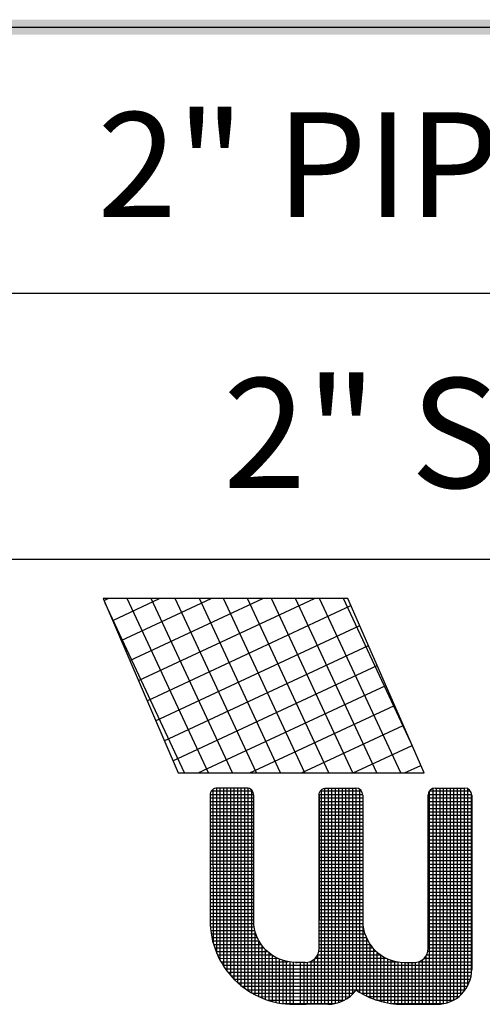
# Model space of a CAD drawing. Extents: x 51.2 to 77.3, y -21.9 to 11.8.
# Drawn here: x 63.2 to 64.5, y -19.4 to -16.7 of the extents above; entities that cross this region are included whole.
import ezdxf

# ---------------------------------------------------------------- set-up
doc = ezdxf.new("R2010")
doc.units = 0
doc.header["$LTSCALE"] = 0.6
doc.header["$MEASUREMENT"] = 0
doc.layers.get('0').update_dxf_attribs({"linetype": 'CONTINUOUS'})

# ---------------------------------------------------------------- blocks, each defined once
blk = doc.blocks.new('*X8')
at = {"color": 0}
for p, q in [((3.2305, 6.6785), (3.2419, 6.6838)), ((3.4609, 6.1838), (3.2337, 6.671)), ((3.2551, 6.621), (3.3898, 6.6838)), ((3.2797, 6.5635), (3.5377, 6.6838)), ((3.5298, 6.1838), (3.2967, 6.6838)), ((3.3044, 6.5061), (3.6855, 6.6838)), ((3.329, 6.4486), (3.8334, 6.6838)), ((3.3536, 6.3911), (3.9383, 6.6637)), ((3.5988, 6.1838), (3.3656, 6.6838)), ((3.6678, 6.1838), (3.4346, 6.6838)), ((3.7367, 6.1838), (3.5036, 6.6838)), ((3.8057, 6.1838), (3.5725, 6.6838)), ((3.8746, 6.1838), (3.6415, 6.6838)), ((3.9436, 6.1838), (3.7104, 6.6838)), ((4.0126, 6.1838), (3.7794, 6.6838)), ((4.0815, 6.1838), (3.8484, 6.6838)), ((4.1098, 6.2711), (3.9173, 6.6838)), ((3.3783, 6.3336), (3.9633, 6.6065)), ((3.4029, 6.2762), (3.9884, 6.5492)), ((3.4275, 6.2187), (4.0134, 6.4919)), ((3.5006, 6.1838), (4.0384, 6.4346)), ((3.6485, 6.1838), (4.0634, 6.3773)), ((3.7964, 6.1838), (4.0884, 6.32)), ((3.9443, 6.1838), (4.1134, 6.2627)), ((4.0922, 6.1838), (4.1385, 6.2054))]:
    blk.add_line(p, q, dxfattribs=at)
blk = doc.blocks.new('*X12')
at = {"color": 0}
for p, q in [((3.5399, 6.1306), (3.6647, 6.1306)), ((3.5436, 6.1406), (3.6609, 6.1406)), ((3.549, 5.7029), (3.5489, 6.1456)), ((3.559, 5.6747), (3.5589, 6.1488)), ((3.569, 5.654), (3.5689, 6.1488)), ((3.579, 5.6373), (3.5789, 6.1488)), ((3.589, 5.6232), (3.5889, 6.1488)), ((3.599, 5.6109), (3.5989, 6.1488)), ((3.609, 5.6001), (3.6089, 6.1488)), ((3.619, 5.5906), (3.6189, 6.1488)), ((3.629, 5.5821), (3.6289, 6.1488)), ((3.639, 5.5744), (3.6389, 6.1488)), ((3.649, 5.5675), (3.6489, 6.1484)), ((3.659, 5.5614), (3.6589, 6.1429)), ((3.8524, 6.1307), (3.9772, 6.1307)), ((3.8562, 6.1407), (3.9734, 6.1407)), ((3.859, 5.5288), (3.8589, 6.1437)), ((3.869, 5.5288), (3.8689, 6.1485)), ((3.879, 5.5288), (3.8789, 6.1488)), ((3.889, 5.5295), (3.8889, 6.1488)), ((3.899, 5.5312), (3.8989, 6.1488)), ((3.909, 5.534), (3.9089, 6.1488)), ((3.919, 5.5379), (3.9189, 6.1488)), ((3.929, 5.5432), (3.9289, 6.1488)), ((3.939, 5.5501), (3.9389, 6.1488)), ((3.949, 5.5591), (3.9489, 6.1488)), ((3.959, 5.5692), (3.9589, 6.1487)), ((3.969, 5.5629), (3.9689, 6.1451)), ((4.1649, 6.1307), (4.2897, 6.1307)), ((4.1687, 6.1407), (4.2858, 6.1407)), ((4.169, 5.5288), (4.1689, 6.141)), ((4.179, 5.5288), (4.1789, 6.1479)), ((4.189, 5.5288), (4.1889, 6.1488)), ((4.199, 5.5292), (4.1989, 6.1488)), ((4.209, 5.5307), (4.2089, 6.1488)), ((4.219, 5.5332), (4.2189, 6.1488)), ((4.229, 5.5368), (4.2289, 6.1488)), ((4.239, 5.5418), (4.2389, 6.1488)), ((4.249, 5.5482), (4.2489, 6.1488)), ((4.259, 5.5567), (4.2589, 6.1488)), ((4.269, 5.5678), (4.2689, 6.1488)), ((4.279, 5.5837), (4.2789, 6.1466)), ((4.289, 5.6165), (4.2889, 6.1346)), ((3.5398, 6.1206), (3.6648, 6.1206)), ((3.5398, 6.1106), (3.6648, 6.1106)), ((3.5398, 6.1006), (3.6648, 6.1006)), ((3.8523, 6.1207), (3.9773, 6.1207)), ((3.8523, 6.1107), (3.9773, 6.1107)), ((3.8523, 6.1007), (3.9773, 6.1007)), ((4.1648, 6.1207), (4.2898, 6.1207)), ((4.1648, 6.1107), (4.2898, 6.1107)), ((4.1648, 6.1007), (4.2898, 6.1007)), ((3.5398, 6.0906), (3.6648, 6.0906)), ((3.5398, 6.0806), (3.6648, 6.0806)), ((3.5398, 6.0706), (3.6648, 6.0706)), ((3.8523, 6.0907), (3.9773, 6.0907)), ((3.8523, 6.0807), (3.9773, 6.0807)), ((3.8523, 6.0707), (3.9773, 6.0707)), ((4.1648, 6.0907), (4.2898, 6.0907)), ((4.1648, 6.0807), (4.2898, 6.0807)), ((4.1648, 6.0707), (4.2898, 6.0707)), ((3.5398, 6.0606), (3.6648, 6.0606)), ((3.5398, 6.0506), (3.6648, 6.0506)), ((3.8523, 6.0607), (3.9773, 6.0607)), ((3.8523, 6.0507), (3.9773, 6.0507)), ((4.1648, 6.0607), (4.2898, 6.0607)), ((4.1648, 6.0507), (4.2898, 6.0507)), ((3.5398, 6.0406), (3.6648, 6.0406)), ((3.5398, 6.0306), (3.6648, 6.0306)), ((3.5398, 6.0206), (3.6648, 6.0206)), ((3.8523, 6.0407), (3.9773, 6.0407)), ((3.8523, 6.0307), (3.9773, 6.0307)), ((3.8523, 6.0207), (3.9773, 6.0207)), ((4.1648, 6.0407), (4.2898, 6.0407)), ((4.1648, 6.0307), (4.2898, 6.0307)), ((4.1648, 6.0207), (4.2898, 6.0207)), ((3.5398, 6.0106), (3.6648, 6.0106)), ((3.5398, 6.0006), (3.6648, 6.0006)), ((3.5398, 5.9906), (3.6648, 5.9906)), ((3.8523, 6.0107), (3.9773, 6.0107)), ((3.8523, 6.0007), (3.9773, 6.0007)), ((3.8523, 5.9907), (3.9773, 5.9907)), ((4.1648, 6.0107), (4.2898, 6.0107)), ((4.1648, 6.0007), (4.2898, 6.0007)), ((4.1648, 5.9907), (4.2898, 5.9907)), ((3.5398, 5.9806), (3.6648, 5.9806)), ((3.5398, 5.9706), (3.6648, 5.9706)), ((3.5398, 5.9606), (3.6648, 5.9606)), ((3.8523, 5.9807), (3.9773, 5.9807)), ((3.8523, 5.9707), (3.9773, 5.9707)), ((3.8523, 5.9607), (3.9773, 5.9607)), ((4.1648, 5.9807), (4.2898, 5.9807)), ((4.1648, 5.9707), (4.2898, 5.9707)), ((4.1648, 5.9607), (4.2898, 5.9607)), ((3.5398, 5.9506), (3.6648, 5.9506)), ((3.5398, 5.9406), (3.6648, 5.9406)), ((3.5398, 5.9306), (3.6648, 5.9306)), ((3.8523, 5.9507), (3.9773, 5.9507)), ((3.8523, 5.9407), (3.9773, 5.9407)), ((3.8523, 5.9307), (3.9773, 5.9307)), ((4.1648, 5.9507), (4.2898, 5.9507)), ((4.1648, 5.9407), (4.2898, 5.9407)), ((4.1648, 5.9307), (4.2898, 5.9307)), ((3.5398, 5.9206), (3.6648, 5.9206)), ((3.5398, 5.9106), (3.6648, 5.9106)), ((3.8523, 5.9207), (3.9773, 5.9207)), ((3.8523, 5.9107), (3.9773, 5.9107)), ((4.1648, 5.9207), (4.2898, 5.9207)), ((4.1648, 5.9107), (4.2898, 5.9107)), ((3.5398, 5.9006), (3.6648, 5.9006)), ((3.5398, 5.8906), (3.6648, 5.8906)), ((3.5398, 5.8806), (3.6648, 5.8806)), ((3.8523, 5.9007), (3.9773, 5.9007)), ((3.8523, 5.8907), (3.9773, 5.8907)), ((3.8523, 5.8807), (3.9773, 5.8807)), ((4.1648, 5.9007), (4.2898, 5.9007)), ((4.1648, 5.8907), (4.2898, 5.8907)), ((4.1648, 5.8807), (4.2898, 5.8807)), ((3.5398, 5.8706), (3.6648, 5.8706)), ((3.5398, 5.8606), (3.6648, 5.8606)), ((3.5398, 5.8506), (3.6648, 5.8506)), ((3.8523, 5.8707), (3.9773, 5.8707)), ((3.8523, 5.8607), (3.9773, 5.8607)), ((3.8523, 5.8507), (3.9773, 5.8507)), ((4.1648, 5.8707), (4.2898, 5.8707)), ((4.1648, 5.8607), (4.2898, 5.8607)), ((4.1648, 5.8507), (4.2898, 5.8507)), ((3.5398, 5.8406), (3.6648, 5.8406)), ((3.5398, 5.8306), (3.6648, 5.8306)), ((3.5398, 5.8206), (3.6648, 5.8206)), ((3.8523, 5.8407), (3.9773, 5.8407)), ((3.8523, 5.8307), (3.9773, 5.8307)), ((3.8523, 5.8207), (3.9773, 5.8207)), ((4.1648, 5.8407), (4.2898, 5.8407)), ((4.1648, 5.8307), (4.2898, 5.8307)), ((4.1648, 5.8207), (4.2898, 5.8207)), ((3.5398, 5.8106), (3.6648, 5.8106)), ((3.5398, 5.8006), (3.6648, 5.8006)), ((3.5398, 5.7906), (3.6648, 5.7906)), ((3.8523, 5.8107), (3.9773, 5.8107)), ((3.8523, 5.8007), (3.9773, 5.8007)), ((3.8523, 5.7907), (3.9773, 5.7907)), ((4.1648, 5.8107), (4.2898, 5.8107)), ((4.1648, 5.8007), (4.2898, 5.8007)), ((4.1648, 5.7907), (4.2898, 5.7907)), ((3.5398, 5.7806), (3.6648, 5.7806)), ((3.5398, 5.7706), (3.6648, 5.7706)), ((3.5399, 5.7606), (3.6651, 5.7606)), ((3.8523, 5.7807), (3.9773, 5.7807)), ((3.8523, 5.7707), (3.9773, 5.7707)), ((3.8523, 5.7607), (3.9776, 5.7607)), ((4.1648, 5.7807), (4.2898, 5.7807)), ((4.1648, 5.7707), (4.2898, 5.7707)), ((4.1648, 5.7607), (4.2898, 5.7607)), ((3.5405, 5.7506), (3.6662, 5.7506)), ((3.5414, 5.7406), (3.6681, 5.7406)), ((3.669, 5.5559), (3.669, 5.7373)), ((3.8523, 5.7507), (3.9787, 5.7507)), ((3.8523, 5.7407), (3.9806, 5.7407)), ((3.979, 5.5572), (3.979, 5.7486)), ((4.1648, 5.7507), (4.2898, 5.7507)), ((4.1648, 5.7407), (4.2898, 5.7407)), ((3.5428, 5.7306), (3.671, 5.7306)), ((3.5447, 5.7206), (3.6749, 5.7206)), ((3.5469, 5.7106), (3.6798, 5.7106)), ((3.679, 5.551), (3.679, 5.7121)), ((3.8523, 5.7307), (3.9835, 5.7307)), ((3.8523, 5.7207), (3.9873, 5.7207)), ((3.8523, 5.7107), (3.9923, 5.7107)), ((3.989, 5.5522), (3.989, 5.7171)), ((4.1648, 5.7307), (4.2898, 5.7307)), ((4.1648, 5.7207), (4.2898, 5.7207)), ((4.1648, 5.7107), (4.2898, 5.7107)), ((3.5497, 5.7006), (3.686, 5.7006)), ((3.5529, 5.6906), (3.6937, 5.6906)), ((3.5566, 5.6806), (3.7034, 5.6806)), ((3.689, 5.5466), (3.689, 5.6965)), ((3.699, 5.5428), (3.699, 5.6849)), ((3.709, 5.5395), (3.709, 5.6757)), ((3.8514, 5.6807), (4.0158, 5.6807)), ((3.8523, 5.7007), (3.9985, 5.7007)), ((3.8523, 5.6907), (4.0062, 5.6907)), ((3.999, 5.5477), (3.999, 5.6999)), ((4.009, 5.5437), (4.009, 5.6875)), ((4.019, 5.5403), (4.019, 5.6778)), ((4.164, 5.6807), (4.2898, 5.6807)), ((4.1648, 5.7007), (4.2898, 5.7007)), ((4.1648, 5.6907), (4.2898, 5.6907)), ((3.5608, 5.6706), (3.7157, 5.6706)), ((3.5655, 5.6606), (3.7328, 5.6607)), ((3.5709, 5.6506), (3.7637, 5.6507)), ((3.719, 5.5366), (3.719, 5.6684)), ((3.729, 5.5342), (3.729, 5.6625)), ((3.739, 5.5323), (3.739, 5.6579)), ((3.749, 5.5308), (3.749, 5.6543)), ((3.759, 5.5297), (3.759, 5.6516)), ((3.769, 5.529), (3.769, 5.6498)), ((3.779, 5.5288), (3.779, 5.6489)), ((3.799, 5.5288), (3.799, 5.6488)), ((3.809, 5.5288), (3.809, 5.6488)), ((3.819, 5.5288), (3.819, 5.6494)), ((3.8244, 5.6507), (4.0759, 5.6507)), ((3.829, 5.5288), (3.829, 5.6525)), ((3.839, 5.5288), (3.839, 5.659)), ((3.8407, 5.6607), (4.0452, 5.6607)), ((3.8479, 5.6707), (4.0282, 5.6707)), ((3.849, 5.5288), (3.849, 5.673)), ((4.029, 5.5373), (4.029, 5.6701)), ((4.039, 5.5348), (4.039, 5.6639)), ((4.049, 5.5327), (4.049, 5.6589)), ((4.059, 5.5311), (4.059, 5.6551)), ((4.069, 5.5299), (4.069, 5.6522)), ((4.079, 5.5292), (4.079, 5.6502)), ((4.089, 5.5288), (4.089, 5.6491)), ((4.099, 5.5288), (4.099, 5.6488)), ((4.109, 5.5288), (4.109, 5.6488)), ((4.119, 5.5288), (4.119, 5.6488)), ((4.129, 5.5288), (4.129, 5.649)), ((4.137, 5.6507), (4.2898, 5.6507)), ((4.139, 5.5288), (4.139, 5.6514)), ((4.149, 5.5288), (4.149, 5.657)), ((4.1533, 5.6607), (4.2898, 5.6607)), ((4.159, 5.5288), (4.159, 5.6681)), ((4.1605, 5.6707), (4.2898, 5.6707)), ((3.5769, 5.6406), (4.2898, 5.6407)), ((3.5835, 5.6306), (4.2898, 5.6307)), ((3.591, 5.6206), (4.2895, 5.6207)), ((3.5993, 5.6106), (4.2881, 5.6107)), ((3.6085, 5.6006), (4.2858, 5.6007)), ((3.619, 5.5906), (4.2823, 5.5907)), ((3.6308, 5.5806), (4.2775, 5.5807)), ((3.6444, 5.5706), (4.2712, 5.5707)), ((3.6603, 5.5606), (3.9505, 5.5607)), ((3.6797, 5.5506), (3.9397, 5.5507)), ((3.7053, 5.5406), (3.9246, 5.5407)), ((3.9728, 5.5607), (4.2631, 5.5607)), ((3.9922, 5.5507), (4.2523, 5.5507)), ((4.0177, 5.5407), (4.2372, 5.5407)), ((3.75, 5.5307), (3.8966, 5.5307)), ((4.0621, 5.5307), (4.2094, 5.5307))]:
    blk.add_line(p, q, dxfattribs=at)
blk = doc.blocks.new('Bavw')
for p, q in [((3.93709, 2.14614), (9.38302, 2.14614)), ((3.93711, 1.90614), (9.38302, 1.90614)), ((5.12279, 1.66614), (9.38302, 1.66614)), ((5.24967, 1.63048), (5.3171, 1.47314)), ((5.47037, 1.63048), (5.24967, 1.63048)), ((5.53908, 1.47314), (5.47037, 1.63048)), ((5.3171, 1.47314), (5.53908, 1.47314)), ((5.54903, 1.45948), (5.57578, 1.45948)), ((5.4444, 1.45319), (5.4444, 1.3399)), ((5.48374, 1.45319), (5.48374, 1.3399)), ((5.54274, 1.32303), (5.54274, 1.45319)), ((5.58208, 1.45319), (5.58208, 1.3399)), ((5.48374, 1.3399), (5.48374, 1.3399)), ((5.58208, 1.3399), (5.58208, 1.29585)), ((5.4444, 1.31473), (5.4444, 1.32303)), ((5.54274, 1.31473), (5.54274, 1.32303)), ((5.43181, 1.30214), (5.42473, 1.30214)), ((5.5215, 1.30214), (5.53015, 1.30214)), ((5.45227, 1.26438), (5.42159, 1.26438)), ((5.42159, 1.26438), (5.42473, 1.26438)), ((5.51994, 1.26438), (5.55061, 1.26438))]:
    blk.add_line(p, q)
for points in [[(5.42316, 1.30214), (5.42473, 1.30214), (5.42316, 1.30214, -0.414214), (5.3854, 1.3399), (5.3854, 1.45319, 0.414214), (5.37911, 1.45948), (5.35236, 1.45948, 0.414214), (5.34606, 1.45319), (5.34606, 1.3399, 0.414214), (5.42159, 1.26438), (5.4326, 1.26438)], [(5.4444, 1.32303), (5.4444, 1.45319, -0.414214), (5.4507, 1.45948), (5.47744, 1.45948)]]:
    blk.add_lwpolyline(points, format="xyb")
for centre, radius, start, end in [((5.47744, 1.45319), 0.00629, 0, 90), ((5.54903, 1.45319), 0.00629, 90, 180), ((5.57578, 1.45319), 0.00629, 0, 90), ((5.5215, 1.3399), 0.03776, 180, 270), ((5.43181, 1.31473), 0.01259, 270, 360), ((5.53015, 1.31473), 0.01259, 270, 0), ((5.55061, 1.29585), 0.03147, 270, 0), ((5.45227, 1.29585), 0.03147, 270, 323.88839), ((5.51994, 1.3399), 0.07552, 235.98591, 270)]:
    blk.add_arc(centre, radius, start, end)
blk.add_trace([(3.93034, 2.15289), (3.94384, 2.13939), (9.38302, 2.15289), (9.38302, 2.13939)])
at = {"xscale": 0.3146834454631564, "yscale": 0.3146834454631564, "zscale": 0.3146834454631564}
for name, p in [('*X8', (4.23381, -0.4728)), ('*X12', (4.23215, -0.47544))]:
    blk.add_blockref(name, p, dxfattribs=at)

msp = doc.modelspace()

# ---------------------------------------------------------------- block references
at = {"xscale": 3.1152, "yscale": 3.1152, "zscale": 3.1152}
msp.add_blockref('Bavw', (47.1028, -23.3857), dxfattribs=at)

# ---------------------------------------------------------------- texts
for s, height, p in [('2" PIPE SIZE 145%%d ELL X 8" I.R.', 0.29415, (63.4403, -17.2334)), ('2" SCH 40 A53 STEEL PIPE', 0.308378, (63.7929, -17.9951))]:
    msp.add_text(s, height=height).set_placement(p)

doc.saveas('drawing.dxf')
